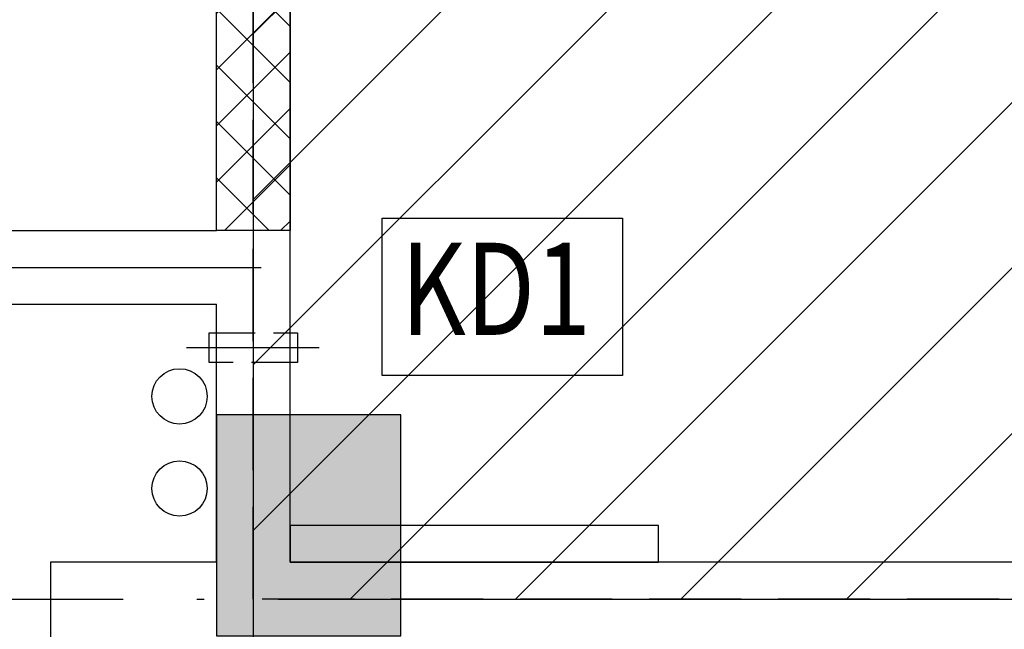
# Model space of a CAD drawing. Extents: x 1610300 to 2597584, y 77632 to 1859021.
# Drawn here: x 1841735 to 1844407, y 501348 to 503003 of the extents above; entities that cross this region are included whole.
import ezdxf

# ---------------------------------------------------------------- set-up
doc = ezdxf.new("R2010")
doc.units = 0
doc.header["$LTSCALE"] = 1000
doc.header["$MEASUREMENT"] = 0
doc.linetypes.add('DASH', pattern=[0.35, 0.25, -0.1])
doc.linetypes.add('DOTE', pattern=[2.42, 2, -0.2, 0.02, -0.2])
for name, color, linetype in [('COLU', 2, 'Continuous'), ('DOTE', 1, 'Continuous'), ('PUB_DIM', 53, 'Continuous'), ('TK_LINE', 7, 'Continuous'), ('VPIPE-凝结', 150, 'Continuous'), ('VPIPE-雨水', 2, 'Continuous'), ('WALL', 255, 'Continuous'), ('X-LINE', 140, 'Continuous'), ('填充', 8, 'Continuous'), ('屋面', 71, 'Continuous'), ('留孔洞', 6, 'Continuous'), ('虚打70', 9, 'Continuous')]:
    doc.layers.add(name, color=color, linetype=linetype)
doc.layers.add('COLU-HATCH', color=9, linetype='Continuous', lineweight=25, true_color=0x808080)
doc.styles.add('DIM_FONT', font='SIMPLEX', dxfattribs={"width": 0.7, "bigfont": 'GBCBIG'})
doc.styles.add('HZTXT', font='romans.shx', dxfattribs={"width": 0.6, "bigfont": 'hzk.shx'})
doc.dimstyles.new('DIMN', dxfattribs={"dimtxt": 300, "dimasz": 100, "dimexe": 250, "dimexo": 300, "dimgap": 150, "dimtad": 1, "dimdec": 0, "dimzin": 0, "dimdsep": 46, "dimtxsty": 'DIM_FONT', "dimblk": 'ARCHTICK', "dimcen": 0.09, "dimclrt": 7, "dimazin": 2, "dimtfac": 1, "dimtdec": 0, "dimtix": 1, "dimtmove": 2, "dimatfit": 3, "dimfxl": 0, "dimtolj": 1, "dimtzin": 0, "dimarcsym": 0})

# ---------------------------------------------------------------- blocks, each defined once
blk = doc.blocks.new('_ArchTick')
at = {"color": 0, "linetype": 'ByBlock', "const_width": 0.4}
blk.add_lwpolyline([(-0.5, -0.5), (0.5, 0.5)], dxfattribs=at)
blk = doc.blocks.new('*D21')
at = {"layer": 'Defpoints', "color": 0, "transparency": 16777216}
for p in [(1911898.5, 510446.9), (1878542.7, 502237.3), (1832369.2, 501430.5), (1878249, 501430.5), (1878249, 501430.5)]:
    blk.add_point(p, dxfattribs=at)
at = {"layer": 'PUB_DIM', "color": 0, "lineweight": -2, "transparency": 16777216}
blk.add_arc((1878249, 501430.5), 858.6, 15, 180, dxfattribs=at)
at = {"layer": 'PUB_DIM', "color": 0, "lineweight": -2, "transparency": 16777216, "xscale": 100, "yscale": 100, "zscale": 100}
for p, rotation in [((1879078.4, 501652.7), 285.0000000000044), ((1877390.4, 501430.5), 270.0000000000001)]:
    blk.add_blockref('_ArchTick', p, dxfattribs=dict(at, rotation=rotation))
at = {"layer": 'PUB_DIM', "color": 7, "transparency": 16777216, "insert": (1878097.8, 502579.2), "char_height": 300, "attachment_point": 5, "rotation": 7.5, "style": 'DIM_FONT'}
blk.add_mtext('\\A1;165°', dxfattribs=at)
blk = doc.blocks.new('A$C324475F1')
at = {"layer": 'COLU-HATCH', "transparency": 33554687}
blk.add_hatch(color=256, dxfattribs=at).paths.add_polyline_path([(84792, 0), (84792, 600), (84292, 600), (84292, 0)])
at = {"layer": 'COLU'}
blk.add_lwpolyline([(84792, 0), (84792, 600), (84292, 600), (84292, 0)], close=True, dxfattribs=at)
blk = doc.blocks.new('A$C6CF7052F')
at = {"layer": '虚打70', "linetype": 'DASH'}
h = blk.add_hatch(dxfattribs=at)
h.set_pattern_fill('ANSI37', color=256, scale=68, style=0)
h.set_pattern_definition([(45, (-1998607.3, -641193.73), (-76.332177, 76.332177), []), (135, (-1998607.3, -641193.73), (-76.332177, -76.332177), [])])
h.paths.add_polyline_path([(-141438.1, -60363.2), (-141238.1, -60363.2), (-141238.1, -67363.2), (-141438.1, -67363.2)])
at = {"layer": '虚打70'}
blk.add_lwpolyline([(-141438.1, -60363.2), (-141238.1, -60363.2), (-141238.1, -67363.2), (-141438.1, -67363.2)], close=True, dxfattribs=at)

msp = doc.modelspace()

# ---------------------------------------------------------------- hatches: boundary and pattern name
at = {"layer": '填充', "linetype": 'DASH'}
h = msp.add_hatch(dxfattribs=at)
h.set_pattern_fill('ANSI31', color=256, scale=200, style=0)
h.set_pattern_definition([(45, (0, 0), (-224.506403, 224.506403), [])])
h.paths.add_polyline_path([(1842369.2, 510530.5), (1872369.2, 510530.5), (1872369.2, 501430.5), (1854193.5, 501430.5), (1842369.2, 501430.5)])

# ---------------------------------------------------------------- linework, layer by layer
at = {"layer": 'DOTE', "linetype": 'DOTE'}
for p, q in [((1842369.2, 537030.5), (1842369.2, 499430.5)), ((1840419.2, 502330.5), (1842390.2, 502330.5)), ((1810976.4, 501430.5), (1878249, 501430.5))]:
    msp.add_line(p, q, dxfattribs=at)
at = {"layer": 'VPIPE-凝结'}
msp.add_circle((1842169.2, 501980.5), 75, dxfattribs=at)
at = {"layer": 'VPIPE-雨水'}
msp.add_circle((1842169.2, 501730.5), 75, dxfattribs=at)
at = {"layer": 'WALL'}
for p, q in [((1842269.2, 502430.5), (1842269.2, 509530.5)), ((1842469.2, 502330.5), (1842469.2, 509430.5)), ((1840319.2, 502430.5), (1842269.2, 502430.5)), ((1842469.2, 501530.5), (1842469.2, 502330.5)), ((1840519.2, 502230.5), (1842269.2, 502230.5)), ((1842269.2, 501530.5), (1842269.2, 502230.5)), ((1841819.2, 501530.5), (1841819.2, 501130.5)), ((1842269.2, 501530.5), (1841819.2, 501530.5)), ((1842818.2, 501530.5), (1842469.2, 501530.5)), ((1844919.2, 501530.5), (1842818.2, 501530.5))]:
    msp.add_line(p, q, dxfattribs=at)
msp.add_lwpolyline([(1842469.2, 501530.5), (1843469.2, 501530.5), (1843469.2, 501630.5), (1842469.2, 501630.5)], close=True, dxfattribs=at)
at = {"layer": '填充', "linetype": 'DASH'}
msp.add_lwpolyline([(1842369.2, 510530.5), (1872369.2, 510530.5), (1872369.2, 501430.5), (1854193.5, 501430.5), (1842369.2, 501430.5)], close=True, dxfattribs=at)
at = {"layer": '屋面'}
msp.add_lwpolyline([(1842718.7, 502463.9), (1843371.5, 502463.9), (1843371.5, 502037.2), (1842718.7, 502037.2)], close=True, dxfattribs=at)
at = {"layer": '留孔洞'}
msp.add_line((1842187.7, 502112.7), (1842547.8, 502112.7), dxfattribs=at)
at = {"layer": '留孔洞', "linetype": 'DASH', "ltscale": 0.5}
msp.add_lwpolyline([(1842489.2, 502152.7), (1842489.2, 502072.7), (1842249.2, 502072.7), (1842249.2, 502152.7)], close=True, dxfattribs=at)

# ---------------------------------------------------------------- block references
at = {"layer": 'X-LINE'}
for name, p in [('A$C6CF7052F', (1983707.3, 569793.7)), ('A$C324475F1', (1757977.2, 501330.5))]:
    msp.add_blockref(name, p, dxfattribs=at)

# ---------------------------------------------------------------- texts
at = {"layer": 'TK_LINE', "style": 'HZTXT', "width": 0.8}
msp.add_text('KD1', height=250, dxfattribs=at).set_placement((1842769.8, 502147.3))

# ---------------------------------------------------------------- dimensions: what is measured, and where the dimension line sits
at = {"layer": 'PUB_DIM'}
dim = msp.add_angular_dim_2l(base=(1878542.7, 502237.3), line1=((1878249, 501430.5), (1911898.5, 510446.9)), line2=((1832369.2, 501430.5), (1878249, 501430.5)), dimstyle='DIMN', dxfattribs=at)
dim.commit()
dim.dimension.update_dxf_attribs({"geometry": '*D21', "text_midpoint": (1878097.8, 502579.2), "dimtype": 130})

doc.saveas('drawing.dxf')
